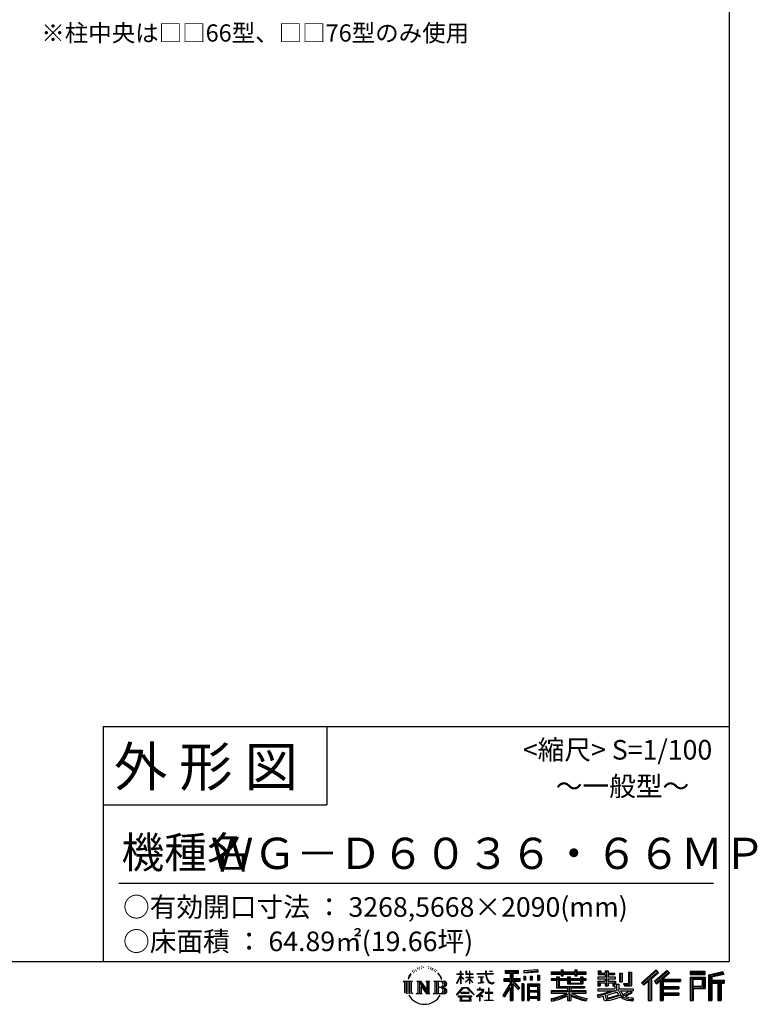
# Model space of a CAD drawing. Extents: x -7645 to 32934, y 198 to 28509.
# Drawn here: x 23507 to 32934, y 198 to 12774 of the extents above; entities that cross this region are included whole.
import ezdxf
from ezdxf.enums import TextEntityAlignment as Align

# ---------------------------------------------------------------- set-up
doc = ezdxf.new("R2010")
doc.units = 0
doc.header["$LTSCALE"] = 20
for name, color, linetype in [('仕様書枠', 230, 'CONTINUOUS'), ('文字', 7, 'CONTINUOUS'), ('部品1', 7, 'CONTINUOUS')]:
    doc.layers.add(name, color=color, linetype=linetype)
doc.styles.add('STYLE1', font='isocp.shx', dxfattribs={"bigfont": 'bigfont.shx'})
doc.styles.add('STYLE2', font='MS PGothic.ttf')

# ---------------------------------------------------------------- blocks, each defined once
blk = doc.blocks.new('A$C1DBD7D49')
at = {"layer": '文字', "ltscale": 0.5}
for p, q in [((-1617.9, -47.9), (-1619.3, -53.2)), ((-1609.7, -42.9), (-1610.7, -45)), ((-1601.7, -42.5), (-1603, -44.6)), ((-1596.5, -49.4), (-1597.9, -49.4)), ((-1593.1, -32.2), (-1593.7, -33.6)), ((-1588.6, -36.8), (-1591.7, -37.6)), ((-1582.6, -29.1), (-1583.9, -30.8)), ((-1580.4, -39.9), (-1582.6, -39.9)), ((-1571.2, -35.6), (-1573.5, -35.5)), ((-1570.4, -25.1), (-1572.5, -26.3)), ((-1562.3, -30.6), (-1564.8, -30.7)), ((-1547.3, -30.3), (-1545.9, -30.3)), ((-1534.5, -34.3), (-1537, -35.2)), ((-1536.9, -25.9), (-1534.4, -26.7)), ((-1524.5, -37.9), (-1525.9, -38.1)), ((-1524, -28.6), (-1522.8, -30.4)), ((-1520.3, -41.5), (-1519.3, -41.5)), ((-1517.6, -35.9), (-1516.8, -36.7)), ((-1513.5, -43.3), (-1517.2, -43.9)), ((-1514.1, -33.4), (-1512.9, -35.1)), ((-1505.4, -48.7), (-1508.1, -48.8)), ((-1503.6, -39.6), (-1502.8, -41.7)), ((-1495.5, -46.1), (-1494.6, -47.8)), ((-1372.4, -63.5), (-1372.4, -49.6)), ((-1370.6, -49.6), (-1372.4, -49.6)), ((-1370.6, -49.6), (-1370.6, -63.5)), ((-1345.9, -49.6), (-1345.9, -65.6)), ((-1342.4, -49.6), (-1345.9, -49.6)), ((-1342.4, -49.6), (-1342.4, -63.5)), ((-1326.3, -49.6), (-1326.3, -63.5)), ((-1324.5, -49.6), (-1326.3, -49.6)), ((-1324.5, -63.5), (-1324.5, -49.6)), ((-1244.5, -49.6), (-1244.5, -61.9)), ((-1239.3, -49.6), (-1244.5, -49.6)), ((-1239.3, -61.9), (-1239.3, -49.6)), ((-1224.9, -49.6), (-1209.4, -49.6)), ((-1224.9, -49.6), (-1209.4, -49.6)), ((-1224.9, -49.6), (-1224.9, -49.6)), ((-1209.4, -49.6), (-1209.4, -49.6)), ((-1143.6, -46.5), (-1143.6, -58.8)), ((-1143.6, -46.5), (-1075.7, -46.5)), ((-1075.7, -58.8), (-1075.7, -46.5)), ((-976.9, -42.2), (-1049.5, -48)), ((-1049.5, -48), (-1049.5, -60.2)), ((-976.9, -50), (-1049.5, -55.8)), ((-976.9, -42.2), (-976.9, -54.4)), ((-858.8, -41.8), (-858.8, -53.6)), ((-858.8, -41.8), (-847.4, -41.8)), ((-853.1, -41.8), (-853.1, -73.4)), ((-847.4, -53.6), (-847.4, -41.8)), ((-787.4, -41.8), (-787.4, -53.6)), ((-787.4, -41.8), (-776.1, -41.8)), ((-781.7, -41.8), (-781.7, -73.4)), ((-776.1, -53.6), (-776.1, -41.8)), ((-668.4, -47.1), (-668.4, -66.9)), ((-668.4, -47.1), (-655.9, -47.1)), ((-662, -47.1), (-662, -66.9)), ((-655.9, -47.1), (-655.9, -60.1)), ((-632.3, -47.1), (-632.3, -60.1)), ((-632.3, -47.1), (-617.9, -47.1)), ((-625.9, -47.1), (-625.9, -125)), ((-617.9, -47.1), (-617.9, -60.1)), ((-372.4, -43.4), (-447.2, -109.6)), ((-369.3, -46.5), (-444.1, -112.7)), ((-315.9, -46.6), (-381.6, -102.6)), ((-312.8, -49.6), (-378.7, -105.9)), ((-360.7, -55.5), (-372.4, -43.4)), ((-304.3, -57.9), (-315.9, -46.6)), ((-1665.7, -100.5), (-1618.7, -100.5)), ((-1665.7, -100.5), (-1659, -105.8)), ((-1650.3, -100.5), (-1650.3, -164.8)), ((-1641.5, -100.5), (-1641.5, -164.8)), ((-1634.5, -74), (-1640.7, -89.3)), ((-1640.7, -89.3), (-1639.3, -89.3)), ((-1636.3, -82.3), (-1639.3, -89.3)), ((-1629.2, -71.3), (-1636.3, -82.3)), ((-1634.5, -74), (-1624, -60.6)), ((-1632.8, -100.5), (-1632.8, -164.8)), ((-1624.9, -66.1), (-1629.2, -71.3)), ((-1618.7, -100.5), (-1624.6, -105.2)), ((-1612.2, -58.5), (-1614.5, -58.5)), ((-1605.3, -52.9), (-1607.9, -52.9)), ((-1596.4, -100.5), (-1590.8, -103.7)), ((-1596.4, -100.5), (-1576.5, -100.5)), ((-1582.1, -100.5), (-1582.1, -164.8)), ((-1581.9, -100.5), (-1539.7, -159.5)), ((-1576.5, -100.5), (-1544.9, -144.7)), ((-1550.1, -100.5), (-1544.9, -103.5)), ((-1550.1, -100.5), (-1530.9, -100.5)), ((-1539.7, -100.5), (-1539.7, -164.8)), ((-1530.9, -100.5), (-1535.3, -103)), ((-1509.5, -100.5), (-1455.6, -100.5)), ((-1509.5, -100.5), (-1504.3, -103.5)), ((-1498.8, -52.6), (-1500.9, -53.2)), ((-1494.9, -100.5), (-1494.9, -164.8)), ((-1481.4, -65.7), (-1488, -57.5)), ((-1486.2, -100.5), (-1486.2, -164.8)), ((-1484.8, -65.4), (-1475.7, -79.1)), ((-1472, -80.2), (-1481.4, -65.7)), ((-1475.7, -79.1), (-1470.7, -87.8)), ((-1468.6, -89.3), (-1472.4, -79.5)), ((-1470.7, -87.8), (-1470.3, -89.3)), ((-1470.3, -89.3), (-1468.6, -89.3)), ((-1390.8, -111.2), (-1372.4, -70.9)), ((-1390.7, -63.5), (-1390.7, -65.6)), ((-1390.7, -63.5), (-1372.4, -63.5)), ((-1372.4, -65.6), (-1390.7, -65.6)), ((-1390, -111.6), (-1372.4, -77.7)), ((-1372.4, -65.6), (-1372.4, -70.9)), ((-1372.4, -77.7), (-1372.4, -114)), ((-1370.6, -63.5), (-1358.6, -63.5)), ((-1370.6, -65.6), (-1370.6, -74.7)), ((-1358.6, -65.6), (-1370.6, -65.6)), ((-1355.2, -88.1), (-1370.6, -74.7)), ((-1356.5, -90.1), (-1370.6, -80.8)), ((-1370.6, -80.8), (-1370.6, -114)), ((-1358.6, -63.5), (-1358.6, -65.6)), ((-1356.5, -90.1), (-1355.2, -88.1)), ((-1346.4, -104.3), (-1326.3, -86)), ((-1326.3, -65.6), (-1345.9, -65.6)), ((-1345.9, -80.3), (-1345.9, -82.5)), ((-1345.9, -80.3), (-1326.3, -80.3)), ((-1345.9, -82.5), (-1326.3, -82.5)), ((-1345.1, -105.8), (-1326.3, -87.7)), ((-1342.4, -63.5), (-1326.3, -63.5)), ((-1326.3, -65.6), (-1326.3, -80.3)), ((-1326.3, -82.5), (-1326.3, -86.2)), ((-1326.3, -87.7), (-1326.3, -114)), ((-1324.5, -63.5), (-1309.2, -63.5)), ((-1324.5, -80.3), (-1324.5, -65.6)), ((-1309.2, -65.6), (-1324.5, -65.6)), ((-1324.5, -80.3), (-1308.5, -80.3)), ((-1324.5, -88.4), (-1324.5, -82.5)), ((-1324.5, -82.5), (-1308.5, -82.5)), ((-1309.2, -107), (-1324.5, -88.4)), ((-1324.5, -114), (-1324.5, -89.9)), ((-1310.2, -107.9), (-1324.5, -89.9)), ((-1309.2, -63.5), (-1309.2, -65.6)), ((-1308.5, -80.3), (-1308.5, -82.5)), ((-1286.6, -61.9), (-1286.6, -64.7)), ((-1286.6, -61.9), (-1244.5, -61.9)), ((-1244.1, -64.7), (-1286.6, -64.7)), ((-1283.1, -78.7), (-1283.1, -80.7)), ((-1283.1, -78.7), (-1255, -78.7)), ((-1268.9, -80.7), (-1283.1, -80.7)), ((-1268.9, -80.7), (-1268.9, -106.9)), ((-1255, -80.7), (-1263.9, -80.7)), ((-1263.9, -80.7), (-1263.9, -105.9)), ((-1255, -78.7), (-1255, -80.7)), ((-1244.1, -64.7), (-1243.4, -69.7)), ((-1243.4, -69.7), (-1239.9, -86.3)), ((-1239.9, -86.3), (-1236.6, -94.4)), ((-1239.3, -61.9), (-1206.3, -61.9)), ((-1206.3, -64.7), (-1239.3, -64.7)), ((-1238.2, -75.4), (-1239.3, -64.7)), ((-1235.8, -85.8), (-1238.2, -75.4)), ((-1236.6, -94.4), (-1230.9, -103.4)), ((-1231.3, -94.8), (-1235.8, -85.8)), ((-1227, -102.1), (-1231.3, -94.8)), ((-1206.3, -61.9), (-1206.3, -64.7)), ((-1150.5, -86.3), (-1118.5, -86.3)), ((-1150.5, -86.3), (-1150.5, -100.6)), ((-1150.5, -93.3), (-1067.3, -93.3)), ((-1143.6, -52.2), (-1075.7, -52.2)), ((-1143.6, -58.8), (-1118.5, -58.8)), ((-1118.5, -58.8), (-1118.5, -86.3)), ((-1111.8, -50.9), (-1111.8, -198.5)), ((-1072.4, -138.6), (-1111.8, -94.1)), ((-1104.4, -58.8), (-1104.4, -86.3)), ((-1104.4, -58.8), (-1075.7, -58.8)), ((-1104.4, -86.3), (-1067.3, -86.3)), ((-1067.3, -100.6), (-1067.3, -86.3)), ((-976.9, -54.4), (-1049.5, -60.2)), ((-1048.6, -75.7), (-1039.6, -75.7)), ((-1048.6, -75.7), (-1048.6, -95.9)), ((-1039.6, -95.9), (-1048.6, -95.9)), ((-1044, -75.7), (-1044, -95.9)), ((-1039.6, -75.7), (-1039.6, -95.9)), ((-1017, -75.7), (-1005.8, -75.7)), ((-1017, -75.7), (-1017, -95.9)), ((-1005.8, -95.9), (-1017, -95.9)), ((-1011.3, -75.7), (-1011.3, -95.9)), ((-1005.8, -75.7), (-1005.8, -95.9)), ((-979.2, -70.1), (-968.2, -70.1)), ((-979.2, -70.1), (-979.2, -95.9)), ((-979.2, -95.9), (-968.2, -95.9)), ((-973.5, -70.1), (-973.5, -95.9)), ((-968.2, -70.1), (-968.2, -95.9)), ((-909, -53.6), (-909, -64.5)), ((-909, -53.6), (-858.8, -53.6)), ((-909, -58), (-730.8, -58)), ((-909, -64.5), (-858.8, -64.5)), ((-909, -87.7), (-909, -95.8)), ((-882.6, -87.7), (-909, -87.7)), ((-730.8, -92.1), (-909, -92.1)), ((-909, -95.8), (-882.6, -95.8)), ((-882.6, -78.2), (-882.6, -87.7)), ((-882.6, -78.2), (-867.5, -78.2)), ((-882.6, -95.8), (-882.6, -135.2)), ((-873.8, -78.2), (-873.8, -135.2)), ((-867.5, -78.2), (-867.5, -87.7)), ((-825.4, -87.7), (-867.5, -87.7)), ((-867.5, -95.8), (-867.5, -127.6)), ((-867.5, -95.8), (-825.4, -95.8)), ((-858.8, -64.5), (-858.8, -73.4)), ((-858.8, -73.4), (-847.4, -73.4)), ((-847.4, -53.6), (-787.4, -53.6)), ((-847.4, -64.5), (-787.4, -64.5)), ((-847.4, -73.4), (-847.4, -64.5)), ((-825.4, -78.2), (-825.4, -87.7)), ((-825.4, -78.2), (-812.3, -78.2)), ((-825.4, -95.8), (-825.4, -114.2)), ((-818.6, -78.2), (-818.6, -114.2)), ((-812.3, -78.2), (-812.3, -87.7)), ((-759.9, -87.7), (-812.3, -87.7)), ((-812.3, -95.8), (-812.3, -111.2)), ((-812.3, -95.8), (-759.9, -95.8)), ((-787.4, -64.5), (-787.4, -73.4)), ((-787.4, -73.4), (-776.1, -73.4)), ((-776.1, -53.6), (-730.8, -53.6)), ((-776.1, -73.4), (-776.1, -64.5)), ((-776.1, -64.5), (-730.8, -64.5)), ((-759.9, -78.2), (-747.5, -78.2)), ((-759.9, -78.2), (-759.9, -87.7)), ((-759.9, -95.8), (-759.9, -111.2)), ((-753.9, -78.2), (-753.9, -114.2)), ((-747.5, -78.2), (-747.5, -87.7)), ((-730.8, -87.7), (-747.5, -87.7)), ((-747.5, -95.8), (-747.5, -114.2)), ((-747.5, -95.8), (-730.8, -95.8)), ((-730.8, -64.5), (-730.8, -53.6)), ((-730.8, -95.8), (-730.8, -87.7)), ((-671.3, -79.7), (-671.3, -88.1)), ((-632.3, -79.7), (-671.3, -79.7)), ((-671.3, -88.1), (-632.3, -88.1)), ((-671.3, -100.5), (-671.3, -125)), ((-671.3, -100.5), (-632.3, -100.5)), ((-668.4, -66.9), (-632.3, -66.9)), ((-664.9, -100.5), (-664.9, -125)), ((-655.9, -60.1), (-632.3, -60.1)), ((-632.3, -66.9), (-632.3, -79.7)), ((-632.3, -88.1), (-632.3, -100.5)), ((-617.9, -60.1), (-586.1, -60.1)), ((-617.9, -66.9), (-617.9, -79.7)), ((-617.9, -66.9), (-586.1, -66.9)), ((-581.1, -79.7), (-617.9, -79.7)), ((-617.9, -88.1), (-581.1, -88.1)), ((-617.9, -88.1), (-617.9, -100.5)), ((-617.9, -100.5), (-581.1, -100.5)), ((-587.1, -100.5), (-587.1, -125)), ((-586.1, -60.1), (-586.1, -66.9)), ((-581.1, -88.1), (-581.1, -79.7)), ((-581.1, -100.5), (-581.1, -115.1)), ((-560.6, -60.1), (-560.6, -103.6)), ((-560.6, -60.1), (-546.3, -60.1)), ((-554.3, -60.1), (-554.3, -103.6)), ((-546.3, -60.1), (-546.3, -103.6)), ((-513.9, -54.4), (-497.7, -54.4)), ((-513.9, -54.4), (-513.9, -112.3)), ((-506.4, -54.4), (-506.4, -119)), ((-497.7, -54.4), (-497.7, -125)), ((-438.8, -117.9), (-363.7, -52.4)), ((-404.7, -88.2), (-404.7, -198.5)), ((-396, -86.3), (-360.7, -55.5)), ((-396, -86.3), (-396, -198.5)), ((-373.7, -111.5), (-307.5, -54.9)), ((-370.8, -114.8), (-352.6, -99.2)), ((-352.6, -99.2), (-352.6, -198.5)), ((-348.3, -89.8), (-348.3, -198.5)), ((-342.4, -90.5), (-304.3, -57.9)), ((-342.4, -90.5), (-248.3, -90.5)), ((-341.2, -96.9), (-248.3, -96.9)), ((-341.2, -97.1), (-341.2, -198.5)), ((-248.3, -90.5), (-248.3, -102.9)), ((-121.9, -51.5), (-199.2, -51.5)), ((-199.2, -51.5), (-199.2, -65.9)), ((-121.9, -55.9), (-199.2, -55.9)), ((-199.2, -61.5), (-121.9, -61.5)), ((-199.2, -65.9), (-121.9, -65.9)), ((-199.2, -79.5), (-121.9, -79.5)), ((-199.2, -79.5), (-199.2, -198.5)), ((-194.9, -83.8), (-126.2, -83.8)), ((-194.9, -83.8), (-194.9, -198.5)), ((-187.1, -83.8), (-187.1, -198.5)), ((-182.7, -91), (-136.8, -91)), ((-182.7, -125.4), (-182.7, -91)), ((-136.8, -91), (-136.8, -125.4)), ((-132.4, -83.8), (-132.4, -134)), ((-126.2, -83.8), (-126.2, -134)), ((-121.9, -65.9), (-121.9, -51.5)), ((-121.9, -79.5), (-121.9, -138.4)), ((-31, -52.1), (-105.5, -69.8)), ((-105.5, -69.8), (-105.5, -198.5)), ((-29.9, -56.3), (-101.1, -73.3)), ((-101.1, -73.3), (-101.1, -198.5)), ((-28.3, -61.6), (-96.7, -77.9)), ((-96.7, -77.9), (-96.7, -198.5)), ((-92.2, -76.8), (-92.2, -198.5)), ((-92.2, -99.9), (-25.3, -99.9)), ((-27.3, -65.8), (-87.9, -80.3)), ((-87.9, -80.3), (-87.9, -95.5)), ((-87.9, -95.5), (-25.3, -95.5)), ((-31, -52.1), (-27.3, -65.8)), ((-25.3, -95.5), (-25.3, -111.2)), ((-1659, -105.8), (-1659, -159.6)), ((-1624.6, -105.2), (-1624.6, -160.1)), ((-1590.8, -103.7), (-1590.8, -160.3)), ((-1577.7, -112.6), (-1541.2, -164.8)), ((-1573.9, -125.6), (-1546.5, -164.8)), ((-1573.9, -125.6), (-1573.9, -161.7)), ((-1544.9, -103.5), (-1544.9, -144.7)), ((-1535.3, -103), (-1535.3, -161)), ((-1504.3, -103.5), (-1504.3, -160.5)), ((-1460, -132.2), (-1486.2, -132.2)), ((-1393.8, -169.7), (-1361.6, -132.2)), ((-1357.6, -136.1), (-1390.9, -172.1)), ((-1390.8, -111.2), (-1390, -111.6)), ((-1370.6, -114), (-1372.4, -114)), ((-1361.6, -132.2), (-1335.8, -132.2)), ((-1339.7, -136.1), (-1357.6, -136.1)), ((-1346.4, -104.3), (-1345.1, -105.8)), ((-1305.1, -170.4), (-1339.7, -136.1)), ((-1335.8, -132.2), (-1302.3, -167.8)), ((-1324.5, -114), (-1326.3, -114)), ((-1309.2, -107), (-1310.2, -107.9)), ((-1288.2, -142.2), (-1288.2, -145)), ((-1274.9, -142.2), (-1288.2, -142.2)), ((-1288.2, -145), (-1268.8, -145)), ((-1282, -110.6), (-1254.3, -106.5)), ((-1282, -109.3), (-1268.9, -106.9)), ((-1282, -109.3), (-1282, -110.6)), ((-1271.9, -134.9), (-1274.9, -134.9)), ((-1274.9, -134.9), (-1274.9, -142.2)), ((-1271.9, -142.2), (-1271.9, -134.9)), ((-1257.3, -142.2), (-1271.9, -142.2)), ((-1268.8, -145), (-1264.8, -145.7)), ((-1264.8, -145.7), (-1261.3, -150.2)), ((-1263.9, -105.9), (-1254.3, -104.1)), ((-1261.3, -150.2), (-1262.2, -154.5)), ((-1258.6, -146.5), (-1258, -147.3)), ((-1258, -146.5), (-1258.6, -146.5)), ((-1258, -147.3), (-1258, -146.5)), ((-1256.5, -142.2), (-1257.3, -142.2)), ((-1255.4, -143), (-1256.5, -142.2)), ((-1254.1, -144.3), (-1255.4, -143)), ((-1254.3, -104.1), (-1254.3, -106.5)), ((-1253.7, -145.5), (-1254.1, -144.3)), ((-1253.7, -151), (-1253.7, -145.5)), ((-1230.9, -103.4), (-1223.3, -110.3)), ((-1226.1, -136), (-1228.7, -136)), ((-1228.7, -136), (-1228.7, -158.1)), ((-1218.8, -108.3), (-1227, -102.1)), ((-1226.1, -158.1), (-1226.1, -136)), ((-1223.3, -110.3), (-1218, -113.1)), ((-1215.7, -109.4), (-1218.8, -108.3)), ((-1218, -113.1), (-1214.5, -114.1)), ((-1211.9, -109.9), (-1215.7, -109.4)), ((-1214.5, -114.1), (-1211, -114.1)), ((-1208.1, -109.3), (-1211.9, -109.9)), ((-1211, -114.1), (-1204.3, -111.3)), ((-1203.2, -106), (-1208.1, -109.3)), ((-1204.3, -111.3), (-1201, -109.2)), ((-1201, -109.2), (-1203.2, -106)), ((-1118.5, -112.1), (-1156.8, -173.6)), ((-1111.8, -109.6), (-1153.1, -175.9)), ((-1150.5, -100.6), (-1118.5, -100.6)), ((-1118.5, -132.5), (-1148.2, -180.2)), ((-1118.5, -100.6), (-1118.5, -112.1)), ((-1118.5, -132.5), (-1118.5, -198.5)), ((-1104.4, -112.1), (-1104.4, -198.5)), ((-1077.4, -142.6), (-1104.4, -112.1)), ((-1069.2, -135.7), (-1100.2, -100.6)), ((-1100.2, -100.6), (-1067.3, -100.6)), ((-1069.2, -135.7), (-1077.4, -142.6)), ((-1048.8, -114.9), (-1058.6, -114.9)), ((-1058.6, -114.9), (-1058.6, -198.5)), ((-1053.1, -114.9), (-1053.1, -198.5)), ((-1048.8, -114.9), (-1048.8, -198.5)), ((-1030.1, -114.9), (-968.1, -114.9)), ((-1030.1, -114.9), (-1030.1, -198.5)), ((-1025.7, -120.6), (-972.4, -120.6)), ((-1025.7, -120.6), (-1025.7, -198.5)), ((-978.3, -127.1), (-1021.4, -127.1)), ((-1021.4, -127.1), (-1021.4, -149.5)), ((-978.3, -149.5), (-1021.4, -149.5)), ((-978.3, -127.1), (-978.3, -149.5)), ((-972.4, -120.6), (-972.4, -198.5)), ((-968.1, -114.9), (-968.1, -198.5)), ((-909, -150.6), (-909, -161.8)), ((-825.4, -150.6), (-909, -150.6)), ((-882.6, -135.2), (-825.4, -135.2)), ((-867.5, -127.6), (-739.5, -127.6)), ((-825.4, -114.2), (-747.5, -114.2)), ((-825.4, -135.2), (-825.4, -150.6)), ((-816.9, -127.6), (-816.9, -198.5)), ((-812.3, -111.2), (-759.9, -111.2)), ((-808.2, -135.2), (-739.5, -135.2)), ((-808.2, -135.2), (-808.2, -150.6)), ((-730.8, -150.6), (-808.2, -150.6)), ((-739.5, -127.6), (-739.5, -135.2)), ((-730.8, -161.8), (-730.8, -150.6)), ((-671.3, -125), (-658, -125)), ((-671.3, -139.3), (-671.3, -149.4)), ((-671.3, -139.3), (-584.3, -139.3)), ((-671.3, -149.4), (-579.3, -149.4)), ((-566.9, -145.3), (-671, -179.4)), ((-658, -108.5), (-658, -125)), ((-658, -108.5), (-632.3, -108.5)), ((-636.5, -161.1), (-600.1, -149.4)), ((-632.3, -108.5), (-632.3, -125)), ((-632.3, -125), (-617.9, -125)), ((-617.9, -108.5), (-617.9, -125)), ((-617.9, -108.5), (-593.4, -108.5)), ((-593.4, -108.5), (-593.4, -125)), ((-593.4, -125), (-584.3, -125)), ((-584.3, -125), (-584.3, -139.3)), ((-581.1, -115.1), (-564, -115.1)), ((-575.6, -115.1), (-575.6, -148.2)), ((-566.9, -145.3), (-552.1, -175.3)), ((-564, -115.1), (-564, -139.3)), ((-564, -139.3), (-489.8, -139.3)), ((-560.6, -103.6), (-546.3, -103.6)), ((-555.2, -149.4), (-502.7, -149.4)), ((-555.2, -149.4), (-542.6, -169.9)), ((-505.2, -150.6), (-542.6, -169.9)), ((-538.7, -112.3), (-533.6, -125)), ((-538.7, -112.3), (-513.9, -112.3)), ((-535.3, -119), (-506.4, -119)), ((-533.6, -125), (-497.7, -125)), ((-506.1, -149.4), (-489.8, -149.4)), ((-505.2, -150.6), (-497.5, -161.9)), ((-489.8, -139.3), (-489.8, -149.4)), ((-447.2, -109.6), (-435.6, -121)), ((-435.6, -121), (-412.7, -101)), ((-412.7, -101), (-412.7, -198.5)), ((-381.6, -102.6), (-370.8, -114.8)), ((-341.2, -133.4), (-256.4, -133.4)), ((-336.9, -102.9), (-336.9, -127.5)), ((-336.9, -102.9), (-248.3, -102.9)), ((-336.9, -127.5), (-256.4, -127.5)), ((-336.9, -139.4), (-256.4, -139.4)), ((-336.9, -139.4), (-336.9, -160.2)), ((-256.4, -127.5), (-256.4, -139.4)), ((-187.1, -134), (-126.2, -134)), ((-182.7, -125.4), (-136.8, -125.4)), ((-182.7, -138.4), (-121.9, -138.4)), ((-182.7, -138.4), (-182.7, -198.5)), ((-92.2, -106.9), (-25.3, -106.9)), ((-87.9, -111.2), (-87.9, -198.5)), ((-87.9, -111.2), (-56.8, -111.2)), ((-56.8, -111.2), (-56.8, -198.5)), ((-52.5, -106.9), (-52.5, -198.5)), ((-45.1, -106.9), (-45.1, -198.5)), ((-40.8, -111.2), (-40.8, -198.5)), ((-40.8, -111.2), (-25.3, -111.2)), ((-1616.5, -164.8), (-1624.6, -160.1)), ((-1598.5, -164.8), (-1590.8, -160.3)), ((-1568.6, -164.8), (-1598.5, -164.8)), ((-1568.6, -164.8), (-1573.9, -161.7)), ((-1528.8, -164.8), (-1546.5, -164.8)), ((-1528.8, -164.8), (-1535.3, -161)), ((-1511.6, -164.8), (-1504.3, -160.5)), ((-1456.1, -164.8), (-1511.6, -164.8)), ((-1390.9, -172.1), (-1393.8, -169.7)), ((-1383.9, -176.7), (-1383.9, -180)), ((-1314, -176.7), (-1383.9, -176.7)), ((-1383.9, -180), (-1370.2, -180)), ((-1370.2, -180), (-1376.6, -199.2)), ((-1376.6, -199.2), (-1376.6, -200.6)), ((-1376.6, -200.6), (-1375.9, -200.9)), ((-1375.9, -200.9), (-1320.4, -200.9)), ((-1370.4, -157.7), (-1370.4, -161.2)), ((-1328.1, -157.7), (-1370.4, -157.7)), ((-1370.4, -161.2), (-1328.1, -161.2)), ((-1369, -188.8), (-1369.3, -193)), ((-1369.3, -193), (-1366.4, -197.7)), ((-1364.3, -180), (-1369, -188.8)), ((-1366.4, -197.7), (-1327.8, -197.7)), ((-1364.3, -180), (-1329.9, -180)), ((-1324.8, -189.2), (-1329.9, -180)), ((-1328.1, -161.2), (-1328.1, -157.7)), ((-1327.8, -197.7), (-1325.2, -194.3)), ((-1318.3, -194.7), (-1327.3, -180)), ((-1327.3, -180), (-1314, -180)), ((-1325.2, -194.3), (-1324.8, -189.2)), ((-1320.4, -200.9), (-1318.9, -200.5)), ((-1318.9, -200.5), (-1318.2, -200)), ((-1318, -196.4), (-1318.3, -194.7)), ((-1318.2, -200), (-1317.9, -198.7)), ((-1317.9, -198.7), (-1318, -196.4)), ((-1314, -180), (-1314, -176.7)), ((-1302.3, -167.8), (-1305.1, -170.4)), ((-1262.2, -154.5), (-1290.6, -178.3)), ((-1290.6, -178.3), (-1288.8, -180.5)), ((-1288.8, -180.5), (-1274.9, -169.5)), ((-1274.9, -169.5), (-1274.9, -200.2)), ((-1274.9, -200.2), (-1271.8, -200.2)), ((-1272.9, -166.8), (-1253.7, -151)), ((-1258.8, -178.8), (-1272.9, -166.8)), ((-1271.8, -170.5), (-1260.5, -180.6)), ((-1271.8, -200.2), (-1271.8, -170.5)), ((-1260.5, -180.6), (-1258.8, -178.8)), ((-1248.5, -197.2), (-1228.7, -197.2)), ((-1248.5, -200), (-1248.5, -197.2)), ((-1206, -200), (-1248.5, -200)), ((-1246.6, -158.1), (-1246.6, -161.1)), ((-1228.7, -158.1), (-1246.6, -158.1)), ((-1246.6, -161.1), (-1228.7, -161.1)), ((-1228.7, -161.1), (-1228.7, -197.2)), ((-1208, -158.1), (-1226.1, -158.1)), ((-1226.1, -161.1), (-1208, -161.1)), ((-1226.1, -197.2), (-1226.1, -161.1)), ((-1226.1, -197.2), (-1206, -197.2)), ((-1208, -161.1), (-1208, -158.1)), ((-1206, -197.2), (-1206, -200)), ((-1156.8, -173.6), (-1148.2, -180.2)), ((-1118.5, -198.5), (-1104.4, -198.5)), ((-1058.6, -198.5), (-1048.8, -198.5)), ((-1030.1, -198.5), (-1021.4, -198.5)), ((-972.4, -153.9), (-1025.7, -153.9)), ((-972.4, -184.9), (-1025.7, -184.9)), ((-1021.4, -157.4), (-1021.4, -180.5)), ((-978.3, -157.4), (-1021.4, -157.4)), ((-978.3, -180.5), (-1021.4, -180.5)), ((-978.3, -188.4), (-1021.4, -188.4)), ((-1021.4, -188.4), (-1021.4, -198.5)), ((-978.3, -157.4), (-978.3, -180.5)), ((-978.3, -188.4), (-978.3, -198.5)), ((-968.1, -198.5), (-978.3, -198.5)), ((-730.8, -155), (-909, -155)), ((-909, -161.8), (-828.6, -161.8)), ((-909, -189), (-909, -202.3)), ((-825.4, -175.2), (-825.4, -198.5)), ((-825.4, -198.5), (-808.2, -198.5)), ((-808.2, -175.2), (-808.2, -198.5)), ((-805, -161.8), (-730.8, -161.8)), ((-726.1, -188.8), (-729.6, -201.5)), ((-674, -169.9), (-636.5, -161.1)), ((-674, -169.9), (-669.5, -183.9)), ((-669.5, -183.9), (-640.9, -177.6)), ((-639.4, -191.5), (-640.9, -177.6)), ((-637.7, -198), (-639.4, -191.5)), ((-631.7, -201.4), (-637.7, -198)), ((-634.5, -167.5), (-628.5, -194.7)), ((-628.5, -194.7), (-554.1, -171.2)), ((-609.3, -199.1), (-625.8, -201.7)), ((-571.6, -156.6), (-624.3, -173.3)), ((-624.3, -173.3), (-621.1, -187.8)), ((-621.1, -187.8), (-563.5, -169.9)), ((-585.6, -192.7), (-609.3, -199.1)), ((-553, -182.6), (-585.6, -192.7)), ((-563.5, -169.9), (-571.6, -156.6)), ((-542.6, -190.9), (-553, -182.6)), ((-538.4, -184.2), (-552.1, -175.3)), ((-500.3, -157.9), (-545.7, -179.4)), ((-520.9, -199.8), (-542.6, -190.9)), ((-506.5, -195.7), (-538.4, -184.2)), ((-497.5, -161.9), (-528.3, -178.6)), ((-512.4, -185.8), (-528.3, -178.6)), ((-492.4, -202.4), (-520.9, -199.8)), ((-500.1, -187.3), (-512.4, -185.8)), ((-491, -195.7), (-506.5, -195.7)), ((-489.2, -186.8), (-500.1, -187.3)), ((-489.2, -186.8), (-492.4, -202.4)), ((-412.7, -198.5), (-396, -198.5)), ((-352.6, -198.5), (-336.9, -198.5)), ((-341.2, -166.6), (-256.4, -166.6)), ((-336.9, -160.2), (-256.4, -160.2)), ((-336.9, -172.7), (-256.4, -172.7)), ((-336.9, -172.7), (-336.9, -198.5)), ((-256.4, -160.2), (-256.4, -172.7)), ((-199.2, -198.5), (-182.7, -198.5)), ((-105.5, -198.5), (-87.9, -198.5)), ((-56.8, -198.5), (-40.8, -198.5)), ((-625.8, -201.7), (-631.7, -201.4))]:
    blk.add_line(p, q, dxfattribs=at)
for centre, radius, start, end in [((-1478.6, -115.9), 16.9, 286.5831, 66.13), ((-1478.6, -115.9), 25.6, 300.5927, 37.1442), ((-1455.6, -114.1), 13.7, 269.3005, 90), ((-1478.6, -148.8), 16.9, 289.4126, 79.2283), ((-1478.6, -148.8), 25.6, 321.4818, 59.4073), ((-1456.1, -150.6), 14.1, 270, 89.3005), ((-1456.1, -150.6), 9.77, 307.0633, 43.5664), ((-1455.6, -114.1), 9.32, 315.5889, 53.4026), ((-1556.4, -125.3), 93.4, 210.2857, 329.7143), ((-946.1, 53.5), 245.3, 278.7186, 298.6175), ((-946.1, 56.6), 254.9, 278.3891, 300.4556), ((-946.1, 54.3), 259.3, 278.2472, 297.7523), ((-687.5, 55.9), 254.9, 239.4845, 260.757), ((-687.5, 54.3), 259.3, 242.2477, 260.65), ((-687.5, 53.5), 245.3, 241.3825, 261.0056)]:
    blk.add_arc(centre, radius, start, end, dxfattribs=at)
blk = doc.blocks.new('A$C1F774D1D')
at = {"layer": '部品1', "ltscale": 50}
blk.add_blockref('A$C1DBD7D49', (0, 0), dxfattribs=at)
blk = doc.blocks.new('A$C208C3351')
at = {"layer": '部品1', "ltscale": 50}
blk.add_blockref('A$C1F774D1D', (0, 0), dxfattribs=at)

msp = doc.modelspace()

# ---------------------------------------------------------------- linework, layer by layer
at = {"layer": '仕様書枠', "ltscale": 50}
for p, q in [((32572.6, 28508.83), (32572.6, 744.82)), ((24572.6, 3744.82), (32572.6, 3744.82)), ((32572.6, 3744.82), (32572.6, 744.82)), ((24572.6, 2744.82), (27432.6, 2744.82)), ((-7645.4, 744.82), (32572.6, 744.82))]:
    msp.add_line(p, q, dxfattribs=at)
at = {"layer": '仕様書枠', "linetype": 'Continuous', "ltscale": 50}
for p, q in [((24572.6, 3744.82), (24572.6, 744.82)), ((27432.6, 3744.82), (27432.6, 2744.82))]:
    msp.add_line(p, q, dxfattribs=at)
at = {"layer": '文字', "color": 7, "ltscale": 50}
msp.add_line((24772.6, 1744.82), (32372.6, 1744.82), dxfattribs=at)

# ---------------------------------------------------------------- block references
at = {"layer": '部品1', "ltscale": 50, "xscale": 2.5, "yscale": 2.5, "zscale": 2.5}
msp.add_blockref('A$C208C3351', (32572.6, 744.82), dxfattribs=at)

# ---------------------------------------------------------------- texts
at = {"layer": '文字', "ltscale": 50, "style": 'STYLE1'}
msp.add_text('※柱中央は□□66型、□□76型のみ使用', height=220, dxfattribs=at).set_placement((23782.9, 12493.74))
at = {"layer": '文字', "color": 7, "ltscale": 50, "style": 'STYLE2'}
for s, height, p in [('外 形 図', 500, (24712.05, 2982.55)), ('\u3000\u3000\u3000\u3000      <縮尺> S=1/100', 250, (28114.93, 3323.72)), ('機種名', 400, (24808.19, 1938.01)), ('○有効開口寸法 ： 3268,5668×2090(mm)', 250, (24828.11, 1316.18)), ('○床面積 ： 64.89㎡(19.66坪) \u3000', 250, (24828.11, 877.02))]:
    msp.add_text(s, height=height, dxfattribs=at).set_placement(p)
for s, height, p in [('～一般型～', 250, (31210.88, 2780.68)), ('ＷＧ－Ｄ６０３６・６６ＭＰ', 400, (29497.6, 1801.02))]:
    msp.add_text(s, height=height, dxfattribs=at).set_placement(p, align=Align.BOTTOM_CENTER)

doc.saveas('drawing.dxf')
